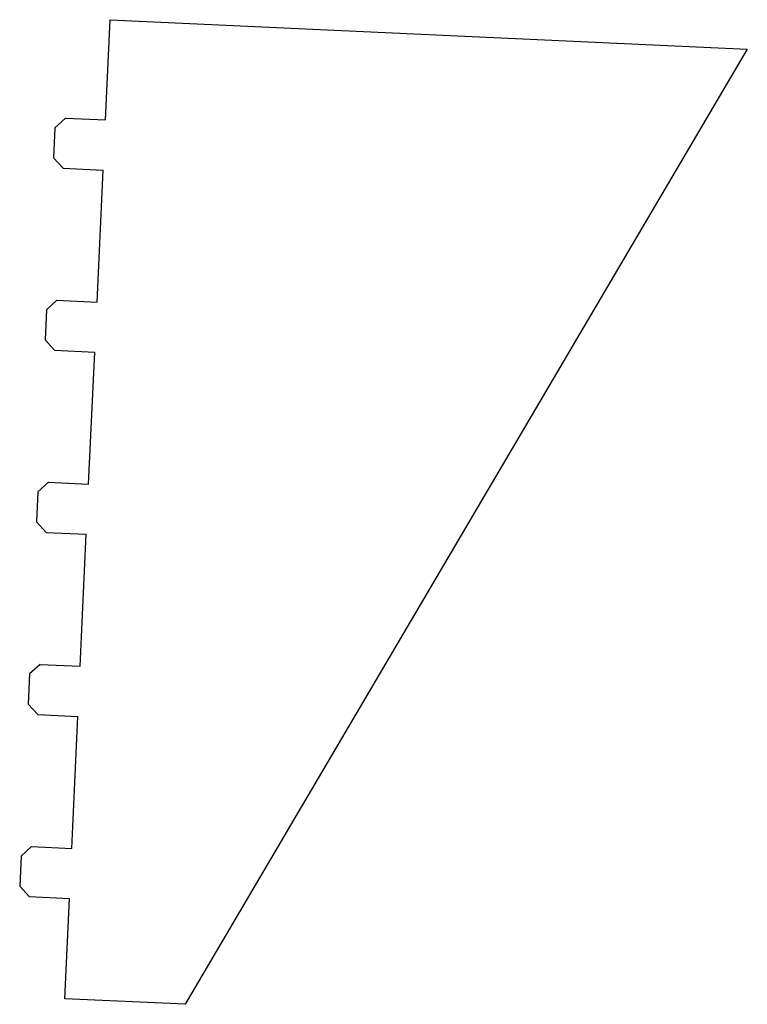
# Model space of a CAD drawing. Units: millimetres. Extents: x -93 to 52, y -130 to 66.
import ezdxf

# ---------------------------------------------------------------- set-up
doc = ezdxf.new("R2010")
doc.units = ezdxf.units.MM

msp = doc.modelspace()

# ---------------------------------------------------------------- linework, layer by layer
at = {"color": 7, "linetype": 'Continuous', "lineweight": 25}
for p, q in [((-76.12, 45.78), (-75.19, 65.76)), ((-75.19, 65.76), (51.74, 59.88)), ((51.74, 59.88), (-60.26, -130.45)), ((-84.11, 46.15), (-86.2, 44.24)), ((-84.11, 46.15), (-76.12, 45.78)), ((-86.2, 44.24), (-86.48, 38.25)), ((-86.48, 38.25), (-84.57, 36.16)), ((-84.57, 36.16), (-76.58, 35.79)), ((-77.8, 9.49), (-76.58, 35.79)), ((-85.79, 9.86), (-87.88, 7.96)), ((-85.79, 9.86), (-77.8, 9.49)), ((-87.88, 7.96), (-88.16, 1.96)), ((-88.16, 1.96), (-86.25, -0.13)), ((-86.25, -0.13), (-78.26, -0.5)), ((-79.48, -26.8), (-78.26, -0.5)), ((-87.47, -26.43), (-89.56, -28.33)), ((-87.47, -26.43), (-79.48, -26.8)), ((-89.56, -28.33), (-89.84, -34.32)), ((-89.84, -34.32), (-87.94, -36.42)), ((-87.94, -36.42), (-79.94, -36.79)), ((-81.16, -63.08), (-79.94, -36.79)), ((-89.15, -62.71), (-91.24, -64.62)), ((-89.15, -62.71), (-81.16, -63.08)), ((-91.24, -64.62), (-91.52, -70.61)), ((-91.52, -70.61), (-89.62, -72.7)), ((-89.62, -72.7), (-81.62, -73.07)), ((-82.84, -99.37), (-81.62, -73.07)), ((-90.83, -99), (-92.92, -100.91)), ((-90.83, -99), (-82.84, -99.37)), ((-92.92, -100.91), (-93.2, -106.9)), ((-93.2, -106.9), (-91.3, -108.99)), ((-91.3, -108.99), (-83.31, -109.36)), ((-84.23, -129.34), (-83.31, -109.36)), ((-60.26, -130.45), (-84.23, -129.34))]:
    msp.add_line(p, q, dxfattribs=at)

doc.saveas('drawing.dxf')
